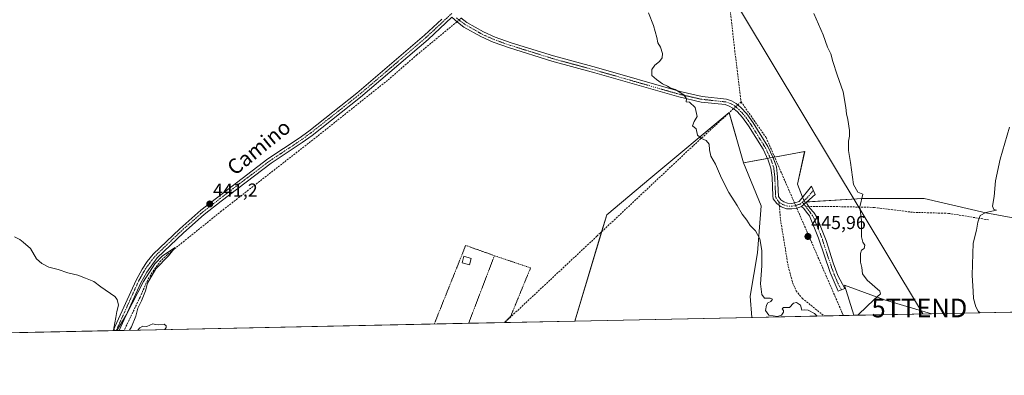
# Model space of a CAD drawing. Units: metres. Extents: x 641875 to 645359, y 4713689 to 4716073.
# Drawn here: x 643047 to 643573, y 4713689 to 4713879 of the extents above; entities that cross this region are included whole.
import ezdxf
from ezdxf.enums import TextEntityAlignment as Align

# ---------------------------------------------------------------- set-up
doc = ezdxf.new("R2010")
doc.units = ezdxf.units.M
doc.header["$MEASUREMENT"] = 0
for name, pattern in [('TRAZO_Y_PUNTO', [1, 0.5, -0.25, 0, -0.25]), ('TRAZOS', [0.75, 0.5, -0.25]), ('TRAZOSX2', [1.5, 1, -0.5])]:
    doc.linetypes.add(name, pattern=pattern)
doc.layers.get('0').update_dxf_attribs({"lineweight": 5})
for name, color, linetype, lineweight in [('Alambrada', 19, 'TRAZOS', 0), ('Camino', 19, 'Continuous', 0), ('Camino Cxs', 19, 'Continuous', 0), ('Camino eje', 39, 'TRAZO_Y_PUNTO', 13), ('Carátula', 7, 'Continuous', 5), ('Comarca CxS', 133, 'Continuous', 0), ('Comunidad Autónoma CxS', 142, 'Continuous', 0), ('Corriente artificial lineal', 5, 'TRAZOSX2', 13), ('Corriente artificial lineal oculto', 135, 'TRAZO_Y_PUNTO', 13), ('Cultivos herbáceos CxS', 92, 'Continuous', 0), ('Cultivos leñosos', 92, 'Continuous', 0), ('Cultivos leñosos CxS', 92, 'Continuous', 0), ('Curva de nivel normal', 36, 'Continuous', 0), ('Edificación', 1, 'Continuous', 13), ('Edificación Cxs', 1, 'Continuous', 13), ('Municipio CxS', 142, 'Continuous', 0), ('Pista no pavimentada', 254, 'Continuous', 13), ('Pista no pavimentada Cxs', 254, 'Continuous', 0), ('Pista pavimentada eje', 135, 'TRAZO_Y_PUNTO', 0), ('Provincia CxS', 1, 'Continuous', 0), ('Punto de cota en terreno', 7, 'Continuous', 0), ('Rótulo de punto de cota en terreno', 19, 'Continuous', 0), ('Senda', 19, 'TRAZOSX2', 0), ('Tendido', 6, 'Continuous', 0), ('Texto cartográfico', 19, 'Continuous', 0), ('Torre de tendido puntual', 7, 'Continuous', 0)]:
    doc.layers.add(name, color=color, linetype=linetype, lineweight=lineweight)
doc.styles.add('Arial', font='txt', dxfattribs={"height": 0.2})

# ---------------------------------------------------------------- blocks, each defined once
blk = doc.blocks.new('*U158')
at = {"layer": 'Cultivos herbáceos CxS', "color": 92, "linetype": 'Continuous', "lineweight": 0}
blk.add_polyline3d([(643605.43, 4713767.98, 437.77), (643562.83, 4713775.73, 439.93), (643529.92, 4713783.47, 442.39), (643497.01, 4713783.47, 444.96), (643466.03, 4713781.54, 446.06), (643462.16, 4713791.22, 446.15), (643466.04, 4713808.66, 445.91), (643433.41, 4713802.57, 445.8), (643425.63, 4713829.58, 446.07), (643383.92, 4713794.61, 443.81), (643360.29, 4713774.78, 443.33), (643343.21, 4713717.86, 442.24), (642904.49, 4713708.78, 432.28)], dxfattribs=at)
blk.add_polyline3d([(643533.89, 4713721.8, 443.16), (643492.34, 4713720.94, 445), (643487.33, 4713736.99, 445.55), (643508.63, 4713729.24, 444.76), (643533.89, 4713721.8, 443.16)], close=True, dxfattribs=at)
blk = doc.blocks.new('*U175')
at = {"layer": 'Curva de nivel normal', "color": 36, "linetype": 'Continuous', "lineweight": 0}
for points in [[(643097.26, 4713712.77, 440), (643096.81, 4713714.01, 440), (643097.99, 4713719.79, 440), (643098.48, 4713723.04, 440), (643099.35, 4713726.46, 440), (643098.75, 4713729.37, 440), (643097.38, 4713731.04, 440), (643090, 4713736.2, 440), (643086.12, 4713739.11, 440), (643081.66, 4713740.83, 440), (643077.59, 4713742.42, 440), (643072.36, 4713743.74, 440), (643067.18, 4713745.53, 440), (643062.14, 4713746.7, 440), (643058.48, 4713748.71, 440), (643055.56, 4713751.12, 440), (643052.4, 4713756.63, 440), (643048.52, 4713760.08, 440), (643046.7, 4713761.58, 440), (643043.86, 4713763.02, 440)], [(643575.42, 4713821.7, 440), (643570.46, 4713804.46, 440), (643568.05, 4713792.9, 440), (643567.25, 4713784.59, 440), (643566.48, 4713779.42, 440), (643567.04, 4713777.65, 440), (643568.48, 4713777.28, 440), (643562.9, 4713775.95, 440), (643559.9, 4713774.36, 440), (643558.56, 4713770.84, 440), (643557.8, 4713766.52, 440), (643556.06, 4713759.55, 440), (643555.47, 4713742.49, 440), (643556.12, 4713733.74, 440), (643556.27, 4713729.98, 440), (643557.5, 4713725.52, 440), (643558.77, 4713723.22, 440), (643559.79, 4713722.34, 440)], [(643105.28, 4713712.94, 440), (643106.37, 4713714.79, 440), (643108.61, 4713720.46, 440), (643109.74, 4713724.68, 440), (643111.7, 4713728.7, 440), (643113.81, 4713734.02, 440), (643114.94, 4713738.12, 440), (643119.26, 4713745.79, 440), (643126.08, 4713752.7, 440), (643129.63, 4713757.18, 440), (643122.85, 4713752.79, 440), (643118.87, 4713748.46, 440), (643112.82, 4713739, 440), (643103.6, 4713721.38, 440), (643098.82, 4713713.38, 440), (643098.09, 4713712.79, 440)], [(643124.14, 4713713.33, 440), (643124.78, 4713714.46, 440), (643124.87, 4713715.34, 440), (643123.78, 4713716.25, 440), (643120.73, 4713715.8, 440), (643119.23, 4713715.97, 440), (643117.73, 4713716.46, 440), (643114.56, 4713715.04, 440), (643112.38, 4713715.07, 440), (643110.72, 4713714.21, 440), (643109.63, 4713713.03, 440)]]:
    blk.add_polyline3d(points, dxfattribs=at)
blk = doc.blocks.new('*U183')
at = {"layer": 'Curva de nivel normal', "color": 36, "linetype": 'Continuous', "lineweight": 0}
for points in [[(643472.74, 4713720.54, 445), (643471.33, 4713721.94, 445), (643467.94, 4713723.76, 445), (643466.07, 4713723.85, 445), (643464.52, 4713723.67, 445), (643463.74, 4713726.34, 445), (643461.72, 4713727.84, 445), (643460.07, 4713727.39, 445), (643457.86, 4713725.2, 445), (643454.77, 4713725.05, 445), (643453.98, 4713724.34, 445), (643454.69, 4713723.52, 445), (643454.64, 4713722.58, 445), (643453.64, 4713721, 445), (643451.43, 4713720.28, 445), (643446.89, 4713721.04, 445), (643445.16, 4713723.51, 445), (643445.62, 4713726.38, 445), (643446.44, 4713727.64, 445), (643448, 4713728.33, 445), (643448.76, 4713729.5, 445), (643447.66, 4713730.08, 445), (643444.66, 4713730.14, 445), (643443.07, 4713732.16, 445), (643442.5, 4713737.77, 445), (643443.21, 4713747.47, 445), (643443.16, 4713755.65, 445), (643442, 4713761.8, 445), (643439.74, 4713766.15, 445), (643436.98, 4713768.94, 445), (643435.1, 4713771.92, 445), (643432.57, 4713775.03, 445), (643429.93, 4713779.66, 445), (643425.43, 4713786.72, 445), (643421.57, 4713794.33, 445), (643418.31, 4713801.9, 445), (643415.91, 4713806.17, 445), (643415.14, 4713809.52, 445), (643415.04, 4713812.57, 445), (643413.42, 4713814.55, 445), (643410.82, 4713815.51, 445), (643408.72, 4713817.31, 445), (643408.1, 4713820.69, 445), (643406.16, 4713822.33, 445), (643406.92, 4713824.64, 445), (643408.64, 4713827.45, 445), (643407.5, 4713832.25, 445), (643404.46, 4713834.99, 445), (643402.67, 4713835.2, 445), (643402.97, 4713836.77, 445), (643401.39, 4713839.03, 445), (643396.82, 4713841.75, 445), (643394.2, 4713842.71, 445), (643392.74, 4713843.66, 445), (643390.01, 4713844.93, 445), (643386.84, 4713847.17, 445), (643384.34, 4713849.22, 445), (643384.37, 4713852.44, 445), (643385.95, 4713854.77, 445), (643388.49, 4713856.77, 445), (643389.95, 4713858.77, 445), (643390, 4713861.1, 445), (643388.94, 4713864.44, 445), (643387.56, 4713866.77, 445), (643387.02, 4713869.65, 445), (643385.24, 4713876.14, 445), (643382.52, 4713882.85, 445)], [(643470.93, 4713882.56, 445), (643475.84, 4713870.99, 445), (643478.32, 4713864.51, 445), (643480.1, 4713860.92, 445), (643481.16, 4713856.75, 445), (643483.43, 4713849.58, 445), (643486.55, 4713840.62, 445), (643488.11, 4713832.11, 445), (643488.35, 4713828.78, 445), (643489.05, 4713825.78, 445), (643489.98, 4713819.78, 445), (643490.04, 4713816.78, 445), (643489.46, 4713814.11, 445), (643489.45, 4713809.11, 445), (643490.54, 4713802.78, 445), (643492.13, 4713790.95, 445), (643494.37, 4713786.85, 445), (643497.14, 4713785.74, 445), (643495.6, 4713779.05, 445), (643496.44, 4713771.48, 445), (643496.32, 4713766.79, 445), (643496.34, 4713762.95, 445), (643497.2, 4713760.1, 445), (643498.16, 4713758.57, 445), (643497.88, 4713756.77, 445), (643496.46, 4713755.82, 445), (643495.9, 4713753.98, 445), (643495.92, 4713749.46, 445), (643496.5, 4713746.46, 445), (643496.87, 4713743.12, 445), (643499.38, 4713739.79, 445), (643506.24, 4713733.79, 445), (643506.5, 4713732.37, 445), (643503.23, 4713729.46, 445), (643494.75, 4713721.46, 445), (643494.34, 4713720.98, 445)]]:
    blk.add_polyline3d(points, dxfattribs=at)
blk = doc.blocks.new('5PATER')
at = {"layer": 'Carátula', "linetype": 'Continuous', "lineweight": 5}
h = blk.add_hatch(color=250, dxfattribs=at)
edge = h.paths.add_edge_path()
edge.add_ellipse((0, 0.01), major_axis=(-1.33, -1.34), ratio=0.999422, start_angle=0, end_angle=360)
blk = doc.blocks.new('5TTEND')
blk.add_text('5TTEND', height=10).set_placement((0, 0), align=Align.MIDDLE_CENTER)

msp = doc.modelspace()

# ---------------------------------------------------------------- linework, layer by layer
at = {"layer": 'Alambrada', "color": 19, "linetype": 'TRAZOS', "lineweight": 0}
for points in [[(643268.12, 4713716.31, 441.83), (643284.91, 4713758.38, 442.72), (643300.26, 4713752.84, 442.78)], [(643300.26, 4713752.84, 442.78), (643286.46, 4713716.69, 441.86)], [(643300.26, 4713752.84, 442.78), (643307.93, 4713750.25, 442.78), (643319.57, 4713746.34, 442.78), (643308.92, 4713720.34, 442.42), (643305.61, 4713717.08, 442.37)]]:
    msp.add_polyline3d(points, dxfattribs=at)
at = {"layer": 'Camino', "color": 19, "linetype": 'Continuous', "lineweight": 0}
for points in [[(643464.36, 4713779.1, 446.13), (643461.51, 4713778.2, 446.23), (643459.17, 4713777.87, 446.17), (643456.3, 4713778, 446.12), (643453.53, 4713778.99, 446.11), (643452.54, 4713779.69, 446.1), (643451.09, 4713780.72, 446.11), (643449.27, 4713783.33, 446.21), (643448.96, 4713784.88, 446.22), (643448.63, 4713794.75, 446.37), (643448.03, 4713799.71, 446.42), (643446.53, 4713804.05, 446.46), (643443.79, 4713809.85, 446.53), (643436.08, 4713822.29, 446.25), (643432.79, 4713826.88, 446.24), (643429.88, 4713830.04, 446.25), (643427.67, 4713831.9, 446.25), (643425.76, 4713832.96, 446.19), (643423.51, 4713833.72, 445.96), (643410.78, 4713835.11, 445.2), (643398.78, 4713837.8, 444.8), (643353.96, 4713850.67, 443.98), (643330.97, 4713856.94, 443.87), (643308.32, 4713864.03, 443.73), (643299.54, 4713867.15, 443.79), (643292.99, 4713870.1, 443.93), (643283.99, 4713875.22, 443.92), (643280.45, 4713877.8, 443.8), (643277.49, 4713880.5, 443.83)], [(643282.32, 4713880.09, 443.99), (643285.59, 4713877.7, 444.23), (643294.33, 4713872.73, 444.09), (643300.64, 4713869.89, 443.95), (643309.26, 4713866.83, 444.03), (643331.8, 4713859.77, 444.11), (643354.76, 4713853.51, 444.21), (643399.51, 4713840.66, 445), (643411.25, 4713838.03, 445.33), (643424.2, 4713836.6, 446.11), (643426.96, 4713835.67, 446.28), (643429.35, 4713834.34, 446.32), (643431.92, 4713832.18, 446.34), (643435.08, 4713828.75, 446.31), (643438.54, 4713823.93, 446.37), (643446.39, 4713811.26, 446.33), (643449.27, 4713805.17, 446.34), (643450.92, 4713800.38, 446.21), (643451.58, 4713794.98, 446.2), (643452.04, 4713784.51, 446.13), (643453.22, 4713782.83, 446.12), (643454.91, 4713781.63, 446.13), (643456.88, 4713780.93, 446.14), (643459.03, 4713780.83, 446.15), (643460.86, 4713781.09, 446.16), (643463.03, 4713781.87, 446.12), (643469.71, 4713790.13, 445.86), (643471.62, 4713785.66, 445.9), (643467.01, 4713781.49, 446.04)], [(643464.36, 4713779.1, 446.13), (643467.01, 4713781.49, 446.04)], [(643464.36, 4713779.1, 446.13), (643467.01, 4713781.49, 446.04)], [(643467.01, 4713781.49, 446.04), (643467.45, 4713780.46, 446.03), (643468.87, 4713778.37, 445.98), (643470.88, 4713776.06, 445.9), (643472.54, 4713773.51, 445.84), (643477.47, 4713761.03, 445.66), (643481.18, 4713749.11, 445.52), (643483.69, 4713742.33, 445.57), (643487.54, 4713735.22, 445.5), (643483.89, 4713733.92, 445.52), (643479.71, 4713743.86, 445.67), (643473.51, 4713762.32, 445.79), (643468.63, 4713774.13, 445.96), (643466.99, 4713776.23, 446.03), (643465.61, 4713778.03, 446.08), (643464.36, 4713779.1, 446.13)]]:
    msp.add_polyline3d(points, dxfattribs=at)
at = {"layer": 'Camino Cxs', "color": 19, "linetype": 'Continuous', "lineweight": 0}
msp.add_polyline3d([(643282.32, 4713880.09, 443.99), (643285.59, 4713877.7, 444.23), (643294.33, 4713872.73, 444.09), (643300.64, 4713869.89, 443.95), (643309.26, 4713866.83, 444.03), (643331.8, 4713859.77, 444.11), (643354.76, 4713853.51, 444.21), (643399.51, 4713840.66, 445), (643411.25, 4713838.03, 445.33), (643424.2, 4713836.6, 446.11), (643426.96, 4713835.67, 446.28), (643429.35, 4713834.34, 446.32), (643431.92, 4713832.18, 446.34), (643435.08, 4713828.75, 446.31), (643438.54, 4713823.93, 446.37), (643446.39, 4713811.26, 446.33), (643449.27, 4713805.17, 446.34), (643450.92, 4713800.38, 446.21), (643451.58, 4713794.98, 446.2), (643452.04, 4713784.51, 446.13), (643453.22, 4713782.83, 446.12), (643454.91, 4713781.63, 446.13), (643456.88, 4713780.93, 446.14), (643459.03, 4713780.83, 446.15), (643460.86, 4713781.09, 446.16), (643463.03, 4713781.87, 446.12), (643469.71, 4713790.13, 445.86), (643471.62, 4713785.66, 445.9), (643467.01, 4713781.49, 446.04), (643467.01, 4713781.49, 446.04), (643464.36, 4713779.1, 446.13), (643461.51, 4713778.2, 446.23), (643459.17, 4713777.87, 446.17), (643456.3, 4713778, 446.12), (643453.53, 4713778.99, 446.11), (643452.54, 4713779.69, 446.1), (643451.09, 4713780.72, 446.11), (643449.27, 4713783.33, 446.21), (643448.96, 4713784.88, 446.22), (643448.63, 4713794.75, 446.37), (643448.03, 4713799.71, 446.42), (643446.53, 4713804.05, 446.46), (643443.79, 4713809.85, 446.53), (643436.08, 4713822.29, 446.25), (643432.79, 4713826.88, 446.24), (643429.88, 4713830.04, 446.25), (643427.67, 4713831.9, 446.25), (643425.76, 4713832.96, 446.19), (643423.51, 4713833.72, 445.96), (643410.78, 4713835.11, 445.2), (643398.78, 4713837.8, 444.8), (643353.96, 4713850.67, 443.98), (643330.97, 4713856.94, 443.87), (643308.32, 4713864.03, 443.73), (643299.54, 4713867.15, 443.79), (643292.99, 4713870.1, 443.93), (643283.99, 4713875.22, 443.92), (643280.45, 4713877.8, 443.8), (643277.49, 4713880.5, 443.83)], dxfattribs=at)
msp.add_polyline3d([(643464.36, 4713779.1, 446.13), (643467.01, 4713781.49, 446.04), (643467.45, 4713780.46, 446.03), (643468.87, 4713778.37, 445.98), (643470.88, 4713776.06, 445.9), (643472.54, 4713773.51, 445.84), (643477.47, 4713761.03, 445.66), (643481.18, 4713749.11, 445.52), (643483.69, 4713742.33, 445.57), (643487.54, 4713735.22, 445.5), (643483.89, 4713733.92, 445.52), (643479.71, 4713743.86, 445.67), (643473.51, 4713762.32, 445.79), (643468.63, 4713774.13, 445.96), (643466.99, 4713776.23, 446.03), (643465.61, 4713778.03, 446.08), (643464.36, 4713779.1, 446.13)], close=True, dxfattribs=at)
at = {"layer": 'Camino eje', "color": 39, "linetype": 'TRAZO_Y_PUNTO', "lineweight": 13}
for points in [[(643280.05, 4713880.16, 443.92), (643281.39, 4713878.95, 443.92), (643283.02, 4713877.75, 444), (643284.79, 4713876.46, 444.08), (643293.66, 4713871.42, 444), (643300.09, 4713868.52, 443.82), (643308.79, 4713865.43, 443.88), (643320.12, 4713861.89, 443.9), (643331.39, 4713858.36, 443.96), (643354.36, 4713852.09, 444.09), (643399.15, 4713839.23, 444.88), (643411.02, 4713836.57, 445.27), (643417.38, 4713835.88, 445.61), (643423.86, 4713835.16, 446.04), (643426.36, 4713834.32, 446.27), (643428.51, 4713833.12, 446.3), (643430.9, 4713831.11, 446.29), (643433.94, 4713827.82, 446.27), (643435.67, 4713825.41, 446.26), (643437.31, 4713823.11, 446.3), (643445.09, 4713810.56, 446.42), (643447.9, 4713804.61, 446.39), (643448.65, 4713802.44, 446.37), (643449.48, 4713800.05, 446.31), (643449.81, 4713797.35, 446.28), (643450.11, 4713794.87, 446.28), (643450.27, 4713789.93, 446.22), (643450.5, 4713784.7, 446.16), (643450.66, 4713783.92, 446.16), (643451.57, 4713782.62, 446.11), (643452.3, 4713781.67, 446.11)], [(643470.67, 4713787.9, 445.86), (643467.33, 4713783.77, 446.03), (643464.8, 4713781.48, 446.09)], [(643452.3, 4713781.67, 446.11), (643454.22, 4713780.31, 446.12), (643455.21, 4713779.96, 446.12), (643456.59, 4713779.47, 446.13), (643459.1, 4713779.35, 446.17), (643461.19, 4713779.65, 446.2), (643462.27, 4713780.04, 446.18), (643463.7, 4713780.49, 446.13), (643464.8, 4713781.48, 446.09)], [(643464.8, 4713781.48, 446.09), (643466.61, 4713779.16, 446.05)], [(643466.61, 4713779.16, 446.05), (643469.21, 4713775.69, 445.95), (643470.59, 4713773.82, 445.89), (643473.03, 4713767.92, 445.85), (643475.49, 4713761.68, 445.73), (643477.35, 4713755.72, 445.59), (643480.45, 4713746.49, 445.58), (643481.7, 4713743.1, 445.62), (643483.79, 4713738.13, 445.62), (643485.72, 4713734.57, 445.51)]]:
    msp.add_polyline3d(points, dxfattribs=at)
at = {"layer": 'Comarca CxS', "color": 133, "linetype": 'Continuous', "lineweight": 0}
msp.add_polyline3d([(645359.28, 4713759.56, 456.81), (641938.84, 4713688.81, 415.82), (641891.62, 4716002.21, 434.45), (645310.89, 4716072.96, 563.74), (645359.28, 4713759.56, 456.81)], close=True, dxfattribs=at)
msp.add_polyline3d([(645359.28, 4713759.56, 456.81), (641938.84, 4713688.81, 415.82), (641891.62, 4716002.21, 434.45), (645310.89, 4716072.96, 563.74), (645359.28, 4713759.56, 456.81)], close=True, dxfattribs=at)
at = {"layer": 'Comunidad Autónoma CxS', "color": 142, "linetype": 'Continuous', "lineweight": 0}
msp.add_polyline3d([(645359.28, 4713759.56, 456.81), (641938.84, 4713688.81, 415.82), (641891.62, 4716002.21, 434.45), (645310.89, 4716072.96, 563.74), (645359.28, 4713759.56, 456.81)], close=True, dxfattribs=at)
msp.add_polyline3d([(645359.28, 4713759.56, 456.81), (641938.84, 4713688.81, 415.82), (641891.62, 4716002.21, 434.45), (645310.89, 4716072.96, 563.74), (645359.28, 4713759.56, 456.81)], close=True, dxfattribs=at)
at = {"layer": 'Corriente artificial lineal', "color": 5, "linetype": 'TRAZOSX2', "lineweight": 13}
for points in [[(643459.95, 4714020.91, 449.01), (643460.69, 4714014.04, 448.65), (643420.32, 4713963.25, 446.83), (643417.7, 4713959.95, 446.65), (643420.73, 4713933.17, 446.24), (643428.68, 4713862.64, 446.35), (643432.05, 4713835.22, 446.39)], [(643280.2, 4713878.03, 443.8), (643258.88, 4713860.4, 443.07), (643243.16, 4713846.72, 442.53), (643205.57, 4713816.7, 441.74), (643154.49, 4713776.8, 440.88), (643125.51, 4713753.46, 439.91), (643121.95, 4713750.13, 440.03), (643118.19, 4713745.08, 440.02), (643114.83, 4713739.64, 440.09), (643110.91, 4713730.69, 439.85), (643102.39, 4713712.88, 439.49), (643102.39, 4713712.88, 439.49)], [(643432.05, 4713835.22, 446.39), (643430.26, 4713833.58, 446.33)], [(643432.05, 4713835.22, 446.39), (643445.44, 4713816.06, 446.42), (643460.62, 4713781.06, 446.16)], [(643428.07, 4713831.56, 446.25), (643427.01, 4713830.59, 446.2), (643424.97, 4713828.72, 445.98), (643406.4, 4713811.64, 444.73), (643356.86, 4713765.01, 443.05), (643355, 4713763.27, 443), (643307.77, 4713718.98, 442.29), (643305.7, 4713717.08, 442.25)], [(643461.82, 4713778.3, 446.22), (643482.17, 4713731.34, 445.46), (643486.23, 4713721.93, 445.14), (643486.71, 4713720.83, 445.11), (643486.71, 4713720.83, 445.11)]]:
    msp.add_polyline3d(points, dxfattribs=at)
at = {"layer": 'Corriente artificial lineal oculto', "color": 135, "linetype": 'TRAZO_Y_PUNTO', "lineweight": 13}
for points in [[(643282.51, 4713879.95, 443.99), (643280.2, 4713878.03, 443.8)], [(643430.26, 4713833.58, 446.33), (643428.07, 4713831.56, 446.25)], [(643460.62, 4713781.06, 446.16), (643461.82, 4713778.3, 446.22)]]:
    msp.add_polyline3d(points, dxfattribs=at)
at = {"layer": 'Cultivos herbáceos CxS', "color": 92, "linetype": 'Continuous', "lineweight": 0}
for points in [[(643343.21, 4713717.86, 442.24), (643357.55, 4713765.66, 443.06), (643360.29, 4713774.78, 443.33), (643383.92, 4713794.61, 443.81), (643425.63, 4713829.58, 446.07), (643425.69, 4713829.38, 446.07), (643433.41, 4713802.57, 445.8)], [(643756.19, 4713726.4, 435.65), (643533.89, 4713721.8, 443.16), (643508.63, 4713729.24, 444.76), (643487.33, 4713736.99, 445.55), (643492.34, 4713720.94, 445), (643437.8, 4713719.82, 443.73), (643436.99, 4713731.17, 443.86), (643440.87, 4713754.42, 444.62), (643442.8, 4713779.6, 445.67), (643433.41, 4713802.57, 445.8), (643466.04, 4713808.66, 445.91), (643462.16, 4713791.22, 446.15), (643466.03, 4713781.54, 446.06), (643497.01, 4713783.47, 444.96), (643529.92, 4713783.47, 442.39), (643562.83, 4713775.73, 439.93), (643605.43, 4713767.98, 437.77)], [(643433.41, 4713802.57, 445.8), (643446.11, 4713804.94, 446.46), (643447.61, 4713805.22, 446.39), (643449.11, 4713805.5, 446.34), (643449.95, 4713805.66, 446.32), (643466.03, 4713808.66, 445.91), (643462.16, 4713791.22, 446.15), (643464.95, 4713784.25, 446.07), (643465.72, 4713782.32, 446.06), (643466.03, 4713781.54, 446.06), (643467.13, 4713781.61, 446.04), (643497.01, 4713783.47, 444.96), (643529.92, 4713783.47, 442.39), (643562.83, 4713775.73, 439.93), (643605.43, 4713767.98, 437.77)], [(643433.41, 4713802.57, 445.8), (643446.11, 4713804.94, 446.46), (643447.61, 4713805.22, 446.39), (643449.11, 4713805.5, 446.34), (643449.95, 4713805.66, 446.32), (643466.03, 4713808.66, 445.91), (643462.16, 4713791.22, 446.15), (643464.95, 4713784.25, 446.07), (643465.72, 4713782.32, 446.06), (643466.03, 4713781.54, 446.06), (643467.13, 4713781.61, 446.04), (643497.01, 4713783.47, 444.96), (643529.92, 4713783.47, 442.39), (643562.83, 4713775.73, 439.93), (643605.43, 4713767.98, 437.77)], [(643437.8, 4713719.82, 443.73), (643436.99, 4713731.17, 443.86), (643440.87, 4713754.42, 444.62), (643442.8, 4713779.6, 445.67), (643433.41, 4713802.57, 445.8)], [(643533.89, 4713721.8, 443.16), (643508.63, 4713729.24, 444.76), (643487.33, 4713736.99, 445.55), (643492.34, 4713720.94, 445)], [(643533.89, 4713721.8, 443.16), (643508.63, 4713729.24, 444.76), (643487.33, 4713736.99, 445.55), (643492.34, 4713720.94, 445)], [(643533.89, 4713721.8, 443.16), (643492.34, 4713720.94, 445)], [(643756.19, 4713726.4, 435.65), (643705.77, 4713725.36, 435.77), (643533.89, 4713721.8, 443.16)], [(643343.21, 4713717.86, 442.24), (643305.7, 4713717.08, 442.25), (643305.61, 4713717.08, 442.24), (643286.46, 4713716.69, 441.78), (643102.39, 4713712.88, 439.49), (643099.75, 4713712.82, 439.58), (643098.13, 4713712.79, 439.77), (643096.51, 4713712.76, 439.95), (642904.49, 4713708.78, 432.28)], [(643492.34, 4713720.94, 445), (643486.71, 4713720.83, 445.11), (643476.44, 4713720.62, 445.04), (643437.8, 4713719.82, 443.73)]]:
    msp.add_polyline3d(points, dxfattribs=at)
at = {"layer": 'Cultivos leñosos', "color": 92, "linetype": 'Continuous', "lineweight": 0}
for points in [[(643343.21, 4713717.86, 442.24), (643357.55, 4713765.66, 443.06), (643360.29, 4713774.78, 443.33), (643383.92, 4713794.61, 443.81), (643425.63, 4713829.58, 446.07), (643425.69, 4713829.38, 446.07), (643433.41, 4713802.57, 445.8)], [(643437.8, 4713719.82, 443.73), (643436.99, 4713731.17, 443.86), (643440.87, 4713754.42, 444.62), (643442.8, 4713779.6, 445.67), (643433.41, 4713802.57, 445.8)], [(643437.8, 4713719.82, 443.73), (643343.21, 4713717.86, 442.24)]]:
    msp.add_polyline3d(points, dxfattribs=at)
at = {"layer": 'Cultivos leñosos CxS', "color": 92, "linetype": 'Continuous', "lineweight": 0}
msp.add_polyline3d([(643433.41, 4713802.57, 445.8), (643442.8, 4713779.6, 445.67), (643440.87, 4713754.42, 444.62), (643436.99, 4713731.17, 443.86), (643437.8, 4713719.82, 443.73), (643343.21, 4713717.86, 442.24), (643360.29, 4713774.78, 443.33), (643383.92, 4713794.61, 443.81), (643425.63, 4713829.58, 446.07), (643433.41, 4713802.57, 445.8)], close=True, dxfattribs=at)
at = {"layer": 'Edificación', "color": 1, "linetype": 'Continuous', "lineweight": 13}
msp.add_polyline3d([(643287.84, 4713751.43, 444.63), (643286.87, 4713748.04, 443.67), (643283.01, 4713749.11, 444.39), (643283.98, 4713752.52, 444.58), (643287.84, 4713751.43, 444.63)], dxfattribs=at)
at = {"layer": 'Edificación Cxs', "color": 1, "linetype": 'Continuous', "lineweight": 13}
msp.add_polyline3d([(643287.84, 4713751.43, 444.63), (643286.87, 4713748.04, 443.67), (643283.01, 4713749.11, 444.39), (643283.98, 4713752.52, 444.58), (643287.84, 4713751.43, 444.63)], close=True, dxfattribs=at)
at = {"layer": 'Municipio CxS', "color": 142, "linetype": 'Continuous', "lineweight": 0}
msp.add_polyline3d([(645359.28, 4713759.56, 456.81), (641938.84, 4713688.81, 415.82), (641891.62, 4716002.21, 434.45), (644754.4, 4716061.45, 549.64)], dxfattribs=at)
msp.add_polyline3d([(645359.28, 4713759.56, 456.81), (641938.84, 4713688.81, 415.82), (641891.62, 4716002.21, 434.45), (644754.4, 4716061.45, 549.64)], dxfattribs=at)
at = {"layer": 'Pista no pavimentada', "color": 254, "linetype": 'Continuous', "lineweight": 13}
for points in [[(643096.51, 4713712.76, 439.95), (643096.51, 4713712.76, 439.95), (643108.73, 4713739.75, 440.36), (643111.97, 4713745.6, 440.48), (643114.71, 4713749.71, 440.47), (643117.82, 4713753.63, 440.5), (643132.09, 4713767.26, 440.72), (643143.31, 4713777.21, 440.94), (643179.25, 4713804.73, 441.61), (643195.9, 4713815.8, 441.72), (643201.03, 4713819.57, 441.98), (643226.75, 4713839.92, 442.61), (643262.83, 4713870.83, 443.57), (643272.13, 4713879.5, 443.81)], [(643277.49, 4713880.5, 443.83), (643264.78, 4713868.65, 443.21), (643228.61, 4713837.66, 442.21), (643202.8, 4713817.24, 441.84), (643197.58, 4713813.4, 441.64), (643180.94, 4713802.34, 441.47), (643154.18, 4713782.1, 441.12), (643145.19, 4713774.97, 440.91), (643134.07, 4713765.11, 440.53), (643119.99, 4713751.65, 440.23), (643114.47, 4713744.08, 440.08), (643111.33, 4713738.41, 439.93), (643099.75, 4713712.82, 439.58)], [(643099.75, 4713712.82, 439.58), (643096.51, 4713712.76, 439.95)]]:
    msp.add_polyline3d(points, dxfattribs=at)
at = {"layer": 'Pista no pavimentada Cxs', "color": 254, "linetype": 'Continuous', "lineweight": 0}
msp.add_polyline3d([(643277.49, 4713880.5, 443.83), (643264.78, 4713868.65, 443.21), (643228.61, 4713837.66, 442.21), (643202.8, 4713817.24, 441.84), (643197.58, 4713813.4, 441.64), (643180.94, 4713802.34, 441.47), (643154.18, 4713782.1, 441.12), (643145.19, 4713774.97, 440.91), (643134.07, 4713765.11, 440.53), (643119.99, 4713751.65, 440.23), (643114.47, 4713744.08, 440.08), (643111.33, 4713738.41, 439.93), (643099.75, 4713712.82, 439.58), (643096.51, 4713712.76, 439.95), (643096.51, 4713712.76, 439.95), (643108.73, 4713739.75, 440.36), (643111.97, 4713745.6, 440.48), (643114.71, 4713749.71, 440.47), (643117.82, 4713753.63, 440.5), (643132.09, 4713767.26, 440.72), (643143.31, 4713777.21, 440.94), (643179.25, 4713804.73, 441.61), (643195.9, 4713815.8, 441.72), (643201.03, 4713819.57, 441.98), (643226.75, 4713839.92, 442.61), (643262.83, 4713870.83, 443.57), (643272.13, 4713879.5, 443.81)], dxfattribs=at)
at = {"layer": 'Pista pavimentada eje', "color": 135, "linetype": 'TRAZO_Y_PUNTO', "lineweight": 0}
msp.add_polyline3d([(643277.49, 4713882.5, 443.95), (643274.81, 4713880, 443.78), (643263.81, 4713869.74, 443.41), (643227.68, 4713838.79, 442.39), (643201.92, 4713818.41, 442.07), (643196.74, 4713814.6, 441.72), (643180.1, 4713803.54, 441.63), (643166.72, 4713793.42, 441.43), (643148.75, 4713779.66, 441.1), (643144.25, 4713776.09, 440.94), (643133.08, 4713766.19, 440.66), (643126.04, 4713759.46, 440.64), (643118.91, 4713752.64, 440.37), (643117.35, 4713750.68, 440.39), (643114.59, 4713746.9, 440.31), (643113.22, 4713744.84, 440.3), (643110.03, 4713739.08, 440.16), (643104.24, 4713726.29, 439.97), (643098.13, 4713712.79, 439.77)], dxfattribs=at)
at = {"layer": 'Provincia CxS', "color": 1, "linetype": 'Continuous', "lineweight": 0}
msp.add_polyline3d([(645359.28, 4713759.56, 456.81), (641938.84, 4713688.81, 415.82), (641891.62, 4716002.21, 434.45), (644754.4, 4716061.45, 549.64), (645310.89, 4716072.96, 563.74), (645320.38, 4715619.36, 535.32), (645359.28, 4713759.56, 456.81)], close=True, dxfattribs=at)
msp.add_polyline3d([(645359.28, 4713759.56, 456.81), (641938.84, 4713688.81, 415.82), (641891.62, 4716002.21, 434.45), (644754.4, 4716061.45, 549.64), (645310.89, 4716072.96, 563.74), (645320.38, 4715619.36, 535.32), (645359.28, 4713759.56, 456.81)], close=True, dxfattribs=at)
at = {"layer": 'Senda', "color": 19, "linetype": 'TRAZOSX2', "lineweight": 0}
for points in [[(643452.3, 4713781.67, 446.11), (643452.54, 4713779.69, 446.1), (643453.12, 4713772.19, 446.02), (643457.25, 4713747.08, 445.61), (643459.57, 4713738.57, 445.25), (643461.48, 4713734.07, 445.13), (643464.7, 4713730.05, 445.08), (643476.44, 4713720.61, 445.04)], [(643564.24, 4713772.06, 439.64), (643557.04, 4713773.22, 440.09), (643542.93, 4713775.52, 441.24), (643523.64, 4713776.1, 442.7), (643503.2, 4713778.69, 444.21), (643477.57, 4713779.26, 445.77), (643466.61, 4713779.16, 446.05)]]:
    msp.add_polyline3d(points, dxfattribs=at)
at = {"layer": 'Tendido', "color": 6, "linetype": 'Continuous', "lineweight": 0}
msp.add_polyline3d([(641982.01, 4716004.08, 436.44), (641999.66, 4715972.52, 440.91), (642080.98, 4715828.44, 442.48), (642307.2, 4715513.48, 466.15), (642493.22, 4715256.05, 465.24), (642636.27, 4715055.67, 470.52), (642816.51, 4714805.43, 464.11), (642959.97, 4714605.4, 454.89), (643195.19, 4714277.66, 455.1), (643354.64, 4714012.79, 447.03), (643527.35, 4713724.84, 443.72), (643529.22, 4713721.71, 443.73)], dxfattribs=at)

# ---------------------------------------------------------------- block references
at = {"layer": 'Cultivos herbáceos CxS', "color": 92, "linetype": 'Continuous', "lineweight": 0}
msp.add_blockref('*U158', (0, 0), dxfattribs=at)
at = {"layer": 'Curva de nivel normal', "color": 36, "linetype": 'Continuous', "lineweight": 0}
for name in ['*U175', '*U183']:
    msp.add_blockref(name, (0, 0), dxfattribs=at)
at = {"layer": 'Punto de cota en terreno', "linetype": 'Continuous', "lineweight": 0}
for p in [(643148.15, 4713780.54, 441.2), (643467.78, 4713763.14, 445.96)]:
    msp.add_blockref('5PATER', p, dxfattribs=at)
at = {"layer": 'Torre de tendido puntual', "linetype": 'Continuous', "lineweight": 0}
msp.add_blockref('5TTEND', (643527.35, 4713724.84, 443.59), dxfattribs=at)

# ---------------------------------------------------------------- texts
at = {"layer": 'Rótulo de punto de cota en terreno', "color": 19, "linetype": 'Continuous', "lineweight": 0, "style": 'Arial'}
for s, p in [('441,2', (643149.91, 4713782.3)), ('445,96', (643469.54, 4713764.9))]:
    msp.add_text(s, height=7, dxfattribs=at).set_placement(p, align=Align.BOTTOM_LEFT)
at = {"layer": 'Texto cartográfico', "color": 19, "linetype": 'Continuous', "lineweight": 0, "style": 'Arial'}
msp.add_text('Camino', height=8, rotation=38.9685, dxfattribs=at).set_placement((643174.35, 4713810.91), align=Align.MIDDLE_CENTER)

doc.saveas('drawing.dxf')
